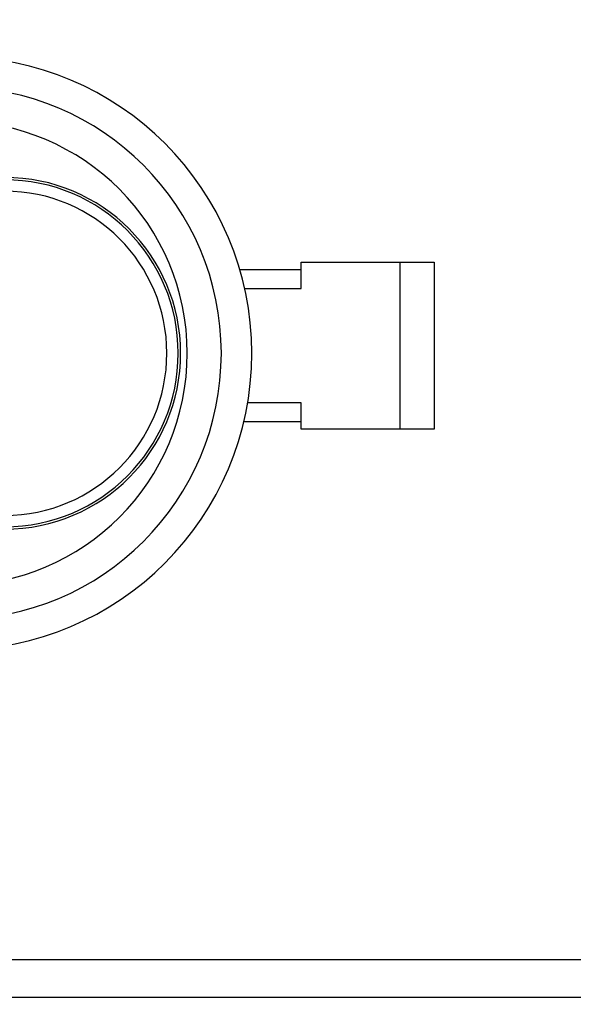
# Model space of a CAD drawing. Extents: x 122 to 594, y 0 to 340.
# Drawn here: x 410 to 425, y 161 to 187 of the extents above; entities that cross this region are included whole.
import ezdxf

# ---------------------------------------------------------------- set-up
doc = ezdxf.new("R2010")
doc.units = 0
doc.layers.get('0').update_dxf_attribs({"linetype": 'CONTINUOUS'})
doc.layers.add('2', color=7, linetype='CONTINUOUS')
doc.layers.get('0').off()
doc.styles.get("Standard").update_dxf_attribs({"font": 'monotxt.shx'})
doc.dimstyles.new('DSTYLE1', dxfattribs={"dimtxt": 3, "dimasz": 3, "dimexe": 3, "dimexo": 0, "dimgap": 2, "dimtad": 1, "dimrnd": 0.1, "dimzin": 11, "dimcen": 0.09, "dimazin": 3, "dimtp": 1, "dimtm": 1, "dimtfac": 1, "dimtofl": 0, "dimtmove": 0, "dimatfit": 3})

# ---------------------------------------------------------------- blocks, each defined once
blk = doc.blocks.new('_AH1')
at = {"color": 0, "linetype": 'CONTINUOUS'}
for p, q in [((-1, 0.166667), (0, 0)), ((-1, 0.166667), (-1, -0.166667)), ((0, 0), (-1, -0.166667)), ((0, 0), (-1, 0))]:
    blk.add_line(p, q, dxfattribs=at)
blk = doc.blocks.new('*D1479')
at = {"layer": '2', "color": 1, "linetype": 'CONTINUOUS'}
for p, q in [((371.27721, 213.82851), (371.27721, 227.55374)), ((428.27721, 152.72851), (428.27721, 227.55374)), ((371.27721, 224.55374), (399.77721, 224.55374)), ((428.27721, 224.55374), (399.77721, 224.55374))]:
    blk.add_line(p, q, dxfattribs=at)
at = {"layer": '2', "color": 1, "xscale": 3, "yscale": 3, "zscale": 3, "rotation": 180}
blk.add_blockref('_AH1', (371.27721, 224.55374), dxfattribs=at)
at = {"layer": '2', "color": 1, "xscale": 3, "yscale": 3, "zscale": 3}
blk.add_blockref('_AH1', (428.27721, 224.55374), dxfattribs=at)
at = {"layer": '2', "color": 1, "linetype": 'CONTINUOUS'}
blk.add_text('57', height=3, dxfattribs=at).set_placement((396.77721, 226.55474))
blk = doc.blocks.new('*D1480')
at = {"layer": '2', "color": 1, "linetype": 'CONTINUOUS'}
for p, q in [((411.37721, 208.72851), (461.86611, 208.72851)), ((458.86611, 208.72851), (458.86611, 178.72851)), ((458.86611, 148.72851), (458.86611, 178.72851)), ((433.37721, 148.72851), (461.86611, 148.72851))]:
    blk.add_line(p, q, dxfattribs=at)
at = {"layer": '2', "color": 1, "xscale": 3, "yscale": 3, "zscale": 3}
for p, rotation in [((458.86611, 208.72851), 90), ((458.86611, 148.72851), 270)]:
    blk.add_blockref('_AH1', p, dxfattribs=dict(at, rotation=rotation))
at = {"layer": '2', "color": 1, "linetype": 'CONTINUOUS'}
blk.add_text('60', height=3, rotation=90, dxfattribs=at).set_placement((456.86511, 175.72851))

msp = doc.modelspace()

# ---------------------------------------------------------------- linework, layer by layer
at = {"layer": '2', "color": 40, "linetype": 'CONTINUOUS'}
for p, q in [((417.77752, 180.93414), (421.27752, 180.93414)), ((417.77752, 180.73414), (417.77752, 180.93414)), ((420.37721, 180.93414), (420.37721, 176.53414)), ((421.27752, 180.93414), (421.27752, 176.53414)), ((417.77752, 180.23414), (417.77752, 180.73414)), ((416.29001, 180.23414), (417.77752, 180.23414)), ((417.77752, 177.23414), (416.36842, 177.23414)), ((417.77752, 176.73414), (417.77752, 177.23414)), ((417.77752, 176.53414), (417.77752, 176.73414)), ((421.27752, 176.53414), (417.77752, 176.53414))]:
    msp.add_line(p, q, dxfattribs=at)
at = {"layer": '2', "color": 3, "linetype": 'CONTINUOUS'}
for p, q in [((416.16083, 180.73414), (417.77752, 180.73413)), ((417.77752, 176.73413), (416.26698, 176.73414)), ((365.64449, 162.58396), (433.91055, 162.58396)), ((433.92739, 161.58457), (365.62763, 161.58457))]:
    msp.add_line(p, q, dxfattribs=at)
at = {"layer": '2', "color": 40, "linetype": 'CONTINUOUS'}
for centre, radius in [((408.67752, 178.53414), 7.8), ((409.97752, 178.53414), 4.62511)]:
    msp.add_arc(centre, radius, 270, 450, dxfattribs=at)
at = {"layer": '2', "color": 3, "linetype": 'CONTINUOUS'}
for centre, radius in [((408.67752, 178.53414), 6.99699), ((408.67752, 178.53414), 6.10042), ((409.97752, 178.53414), 4.56158), ((409.97752, 178.53414), 4.26273)]:
    msp.add_arc(centre, radius, 270, 450, dxfattribs=at)

# ---------------------------------------------------------------- dimensions: what is measured, and where the dimension line sits
at = {"layer": '2', "color": 1, "linetype": 'CONTINUOUS'}
dim = msp.add_linear_dim(base=(428.27721, 224.55374), p1=(371.27721, 213.82851), p2=(428.27721, 152.72851), dimstyle='DSTYLE1', override={"dimblk": '_AH1', "dimsah": 0}, dxfattribs=at)
dim.commit()
dim.dimension.update_dxf_attribs({"geometry": '*D1479', "text_midpoint": (399.77721, 228.05474), "dimtype": 128})
dim = msp.add_linear_dim(base=(458.86611, 148.72851), p1=(411.37721, 208.72851), p2=(433.37721, 148.72851), angle=90, dimstyle='DSTYLE1', override={"dimblk": '_AH1', "dimsah": 0}, dxfattribs=at)
dim.commit()
dim.dimension.update_dxf_attribs({"geometry": '*D1480', "text_midpoint": (455.36511, 178.72851), "dimtype": 128})

doc.saveas('drawing.dxf')
